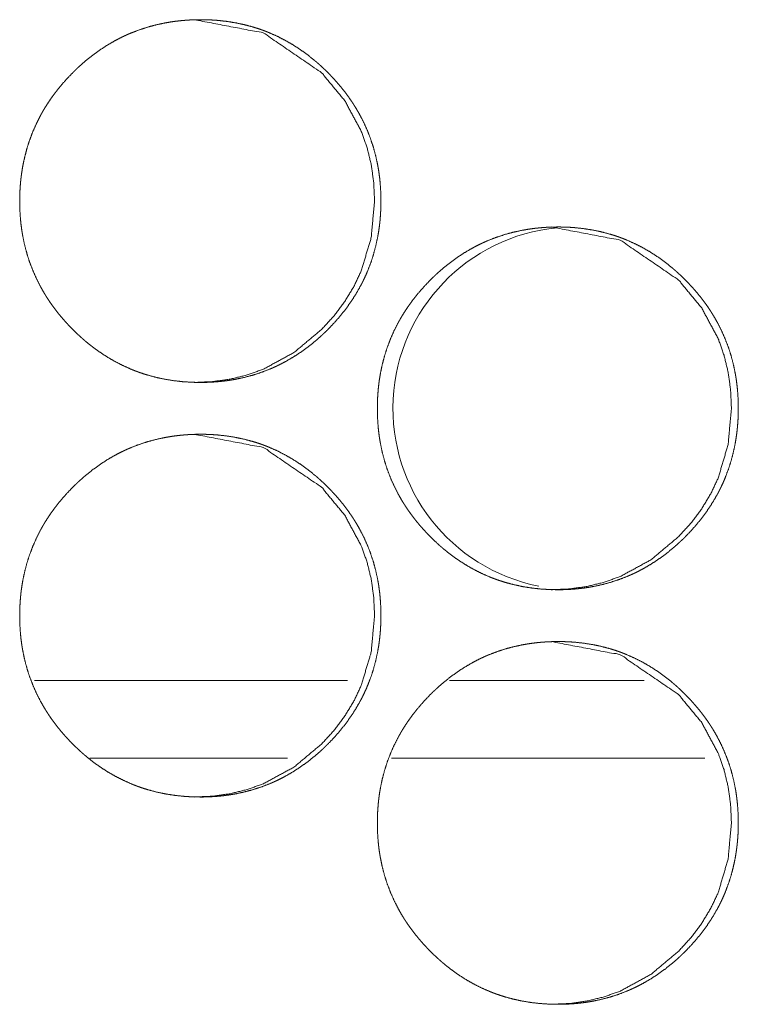
# Model space of a CAD drawing. Units: inches. Extents: x 106 to 339, y 21 to 239.
# Drawn here: x 195 to 196, y 94 to 95 of the extents above; entities that cross this region are included whole.
import ezdxf

# ---------------------------------------------------------------- set-up
doc = ezdxf.new("R2010")
doc.units = ezdxf.units.IN
doc.header["$MEASUREMENT"] = 0
doc.layers.add('1', color=7, linetype='Continuous')

msp = doc.modelspace()

# ---------------------------------------------------------------- linework, layer by layer
at = {"layer": '1', "color": 18, "linetype": 'Continuous', "lineweight": 18}
for p, q in [((195.60049, 94.57501), (195.36256, 94.57501)), ((195.8259, 94.57501), (195.67799, 94.57501)), ((195.55486, 94.51596), (195.40468, 94.51596)), ((195.87189, 94.51596), (195.63394, 94.51596))]:
    msp.add_line(p, q, dxfattribs=at)
msp.add_arc((195.7728, 94.78171), 0.1378, 95.39437, 258.705, dxfattribs=at)
for points, knots in [([(195.48872, 94.80138), (195.48194, 94.80153), (195.47523, 94.80197), (195.46855, 94.80272), (195.46193, 94.80378), (195.45537, 94.80518), (195.44886, 94.80692), (195.44563, 94.80791), (195.44241, 94.809), (195.44201, 94.80914), (195.44162, 94.80929), (195.44122, 94.80943), (195.44081, 94.80958), (195.44002, 94.80987), (195.43922, 94.81017), (195.43763, 94.81079), (195.43607, 94.81143), (195.42991, 94.81418), (195.42392, 94.81724), (195.41812, 94.8206), (195.41249, 94.82426), (195.40973, 94.8262), (195.40702, 94.82821), (195.40435, 94.83029), (195.40172, 94.83244), (195.4014, 94.83272), (195.40075, 94.83326), (195.40042, 94.83354), (195.39978, 94.8341), (195.39915, 94.83466), (195.39787, 94.83579), (195.39662, 94.83693), (195.39415, 94.83925), (195.39174, 94.84162), (195.38937, 94.84405), (195.38706, 94.84651), (195.38481, 94.84902), (195.38262, 94.85158), (195.38049, 94.8542), (195.3784, 94.85687), (195.3764, 94.85959), (195.37444, 94.86237), (195.37349, 94.86378), (195.37256, 94.8652), (195.37209, 94.86592), (195.37163, 94.86664), (195.37118, 94.86737), (195.37073, 94.86809), (195.36899, 94.87101), (195.36734, 94.87397), (195.36426, 94.87998), (195.36153, 94.88612), (195.35912, 94.89238), (195.35704, 94.89877), (195.35529, 94.9053), (195.35386, 94.91194), (195.35378, 94.91236), (195.3537, 94.91278), (195.35362, 94.9132), (195.35356, 94.91362), (195.35342, 94.91446), (195.35327, 94.91531), (195.35301, 94.91699), (195.35277, 94.91868), (195.35235, 94.92205), (195.35201, 94.92543), (195.35155, 94.93218), (195.35141, 94.93895), (195.35144, 94.94233), (195.35155, 94.94572), (195.35172, 94.94911), (195.35198, 94.9525), (195.35214, 94.9542), (195.35232, 94.9559), (195.35237, 94.95632), (195.35241, 94.95675), (195.35247, 94.95717), (195.35252, 94.9576), (195.35262, 94.95845), (195.35274, 94.95929), (195.35323, 94.96265), (195.35381, 94.96599), (195.3552, 94.97259), (195.35692, 94.97909), (195.35896, 94.98548), (195.36135, 94.99177), (195.36407, 94.99796), (195.36714, 95.00403), (195.36735, 95.0044), (195.36754, 95.00478), (195.36775, 95.00515), (195.36796, 95.00553), (195.36879, 95.00701), (195.36965, 95.00849), (195.37053, 95.00994), (195.37234, 95.01281), (195.3742, 95.01563), (195.37614, 95.01841), (195.37813, 95.02112), (195.3802, 95.02379), (195.38232, 95.02642), (195.38676, 95.03151), (195.39144, 95.03642), (195.39263, 95.03762), (195.39386, 95.03881), (195.39416, 95.0391), (195.39478, 95.03969), (195.39508, 95.03998), (195.39571, 95.04057), (195.39633, 95.04114), (195.39885, 95.04341), (195.40141, 95.04562), (195.40667, 95.04984), (195.4121, 95.05379), (195.41773, 95.05747), (195.42353, 95.06086), (195.42652, 95.06244), (195.42955, 95.06395), (195.43109, 95.06468), (195.43262, 95.06539), (195.43301, 95.06556), (195.43379, 95.0659), (195.43418, 95.06608), (195.43575, 95.06674), (195.44208, 95.06918), (195.44847, 95.07128), (195.45495, 95.07303), (195.46152, 95.07446), (195.46482, 95.07504), (195.46814, 95.07555), (195.4715, 95.07598), (195.47486, 95.07633), (195.47655, 95.07647), (195.47825, 95.0766), (195.47866, 95.07663), (195.47909, 95.07666), (195.47952, 95.07669), (195.47994, 95.07671), (195.48079, 95.07676), (195.48165, 95.0768), (195.48504, 95.07692), (195.48844, 95.07697), (195.48929, 95.07697), (195.48972, 95.07697), (195.49013, 95.07697), (195.49098, 95.07696), (195.49184, 95.07695), (195.49353, 95.07691), (195.49521, 95.07685), (195.49859, 95.07668), (195.50194, 95.07643), (195.50862, 95.07569), (195.51525, 95.07464), (195.52183, 95.07326), (195.52834, 95.07153), (195.53158, 95.07054), (195.5348, 95.06945), (195.5356, 95.06916), (195.53601, 95.06902), (195.5364, 95.06887), (195.53721, 95.06858), (195.538, 95.06827), (195.53958, 95.06765), (195.54115, 95.06701), (195.54731, 95.06427), (195.5533, 95.06121), (195.55911, 95.05784), (195.56474, 95.05418), (195.57021, 95.05022), (195.57553, 95.04598), (195.57618, 95.04543), (195.5765, 95.04515), (195.57683, 95.04488), (195.5781, 95.04376), (195.57938, 95.04263), (195.58063, 95.04149), (195.5831, 95.03917), (195.58553, 95.0368), (195.58788, 95.03438), (195.59019, 95.03191), (195.59245, 95.0294), (195.59464, 95.02683), (195.59679, 95.02421), (195.59886, 95.02155), (195.60088, 95.01882), (195.60284, 95.01604), (195.60379, 95.01463), (195.60473, 95.01321), (195.60497, 95.01285), (195.60519, 95.01248), (195.60566, 95.01177), (195.6061, 95.01104), (195.60655, 95.01031), (195.6083, 95.00739), (195.60995, 95.00444), (195.61303, 94.99843), (195.61576, 94.99229), (195.61817, 94.98602), (195.62025, 94.97962), (195.62201, 94.97309), (195.62343, 94.96643), (195.62351, 94.96601), (195.62366, 94.96517), (195.62374, 94.96475), (195.62388, 94.9639), (195.62403, 94.96306), (195.62429, 94.96138), (195.62452, 94.95969), (195.62495, 94.95632), (195.62529, 94.95294), (195.62573, 94.94617), (195.62589, 94.9394), (195.62585, 94.93601), (195.62575, 94.93262), (195.62556, 94.92923), (195.62524, 94.92498), (195.62515, 94.92413), (195.62511, 94.92371), (195.62507, 94.92328), (195.62502, 94.92285), (195.62498, 94.92243), (195.62456, 94.91904), (195.62407, 94.91568), (195.62349, 94.91234), (195.6221, 94.90573), (195.62038, 94.89923), (195.61833, 94.89283), (195.61594, 94.88653), (195.61463, 94.88342), (195.61322, 94.88034), (195.61248, 94.87881), (195.61172, 94.87729), (195.61094, 94.87576), (195.61075, 94.87539), (195.61054, 94.87501), (195.61034, 94.87463), (195.61013, 94.87425), (195.60675, 94.86835), (195.60308, 94.86265), (195.59915, 94.85716), (195.59494, 94.85187), (195.5905, 94.84677), (195.58581, 94.84186), (195.58521, 94.84126), (195.58461, 94.84066), (195.5843, 94.84036), (195.584, 94.84007), (195.58369, 94.83977), (195.58339, 94.83947), (195.58215, 94.8383), (195.58092, 94.83714), (195.57839, 94.83487), (195.57583, 94.83266), (195.57056, 94.82844), (195.56512, 94.82449), (195.5595, 94.82081), (195.55368, 94.81742), (195.55069, 94.81583), (195.54766, 94.81431), (195.54612, 94.81358), (195.54458, 94.81288), (195.54379, 94.81253), (195.54301, 94.81219), (195.54223, 94.81185), (195.54145, 94.81153), (195.53513, 94.80908), (195.52873, 94.80699), (195.52224, 94.80525), (195.51568, 94.80384), (195.51236, 94.80325), (195.50904, 94.80275), (195.50568, 94.80233), (195.50231, 94.80198), (195.50062, 94.80184), (195.5002, 94.80181), (195.49977, 94.80178), (195.49934, 94.80175), (195.49892, 94.80172), (195.49722, 94.80162), (195.49553, 94.80153), (195.49382, 94.80147), (195.49211, 94.80142), (195.49042, 94.8014), (195.48999, 94.80139), (195.48935, 94.80139), (195.48915, 94.80138), (195.48892, 94.80138), (195.48887, 94.80138), (195.48877, 94.80138), (195.48872, 94.80138)], [0, 0, 0.007825, 0.015606, 0.023372, 0.031113, 0.038865, 0.046651, 0.050556, 0.054478, 0.054973, 0.055454, 0.055949, 0.056446, 0.057425, 0.058405, 0.060375, 0.062328, 0.070121, 0.077892, 0.085644, 0.093398, 0.097296, 0.10119, 0.105103, 0.109027, 0.109523, 0.110505, 0.111001, 0.111977, 0.112958, 0.11493, 0.116884, 0.120806, 0.124711, 0.128626, 0.132522, 0.136421, 0.140317, 0.14422, 0.148132, 0.152038, 0.155958, 0.157925, 0.159897, 0.160886, 0.161867, 0.16286, 0.163839, 0.167773, 0.171686, 0.179485, 0.187251, 0.195004, 0.202774, 0.210576, 0.218433, 0.218923, 0.21942, 0.21991, 0.220405, 0.221389, 0.222381, 0.224353, 0.226322, 0.230248, 0.234165, 0.241991, 0.249809, 0.253721, 0.257642, 0.261559, 0.26549, 0.267461, 0.269436, 0.269929, 0.27042, 0.270912, 0.271412, 0.272398, 0.273378, 0.277309, 0.281224, 0.28902, 0.296786, 0.304542, 0.312313, 0.32012, 0.327979, 0.328477, 0.328969, 0.32946, 0.329959, 0.331926, 0.333895, 0.335858, 0.33978, 0.343683, 0.347594, 0.351485, 0.355389, 0.359288, 0.367099, 0.374932, 0.376889, 0.378863, 0.379347, 0.380337, 0.380821, 0.381811, 0.38279, 0.386705, 0.390615, 0.398407, 0.406166, 0.413932, 0.421699, 0.425599, 0.429515, 0.431481, 0.433436, 0.433931, 0.434915, 0.43541, 0.437372, 0.445209, 0.452983, 0.460744, 0.468504, 0.472385, 0.476266, 0.480179, 0.484082, 0.486045, 0.488007, 0.488489, 0.488987, 0.489484, 0.489967, 0.490946, 0.49194, 0.49587, 0.499797, 0.500775, 0.501271, 0.501753, 0.502731, 0.503724, 0.50568, 0.507622, 0.511524, 0.515416, 0.523181, 0.530935, 0.5387, 0.546482, 0.550401, 0.554324, 0.555314, 0.555808, 0.556292, 0.557284, 0.558268, 0.560223, 0.562187, 0.56998, 0.577751, 0.585507, 0.593278, 0.601078, 0.608931, 0.609913, 0.610409, 0.610901, 0.612862, 0.614829, 0.616788, 0.620705, 0.624621, 0.628525, 0.632427, 0.636336, 0.640232, 0.644144, 0.648047, 0.651968, 0.655903, 0.657864, 0.659835, 0.66033, 0.660823, 0.661812, 0.662791, 0.663785, 0.667718, 0.671632, 0.679424, 0.687189, 0.69495, 0.702726, 0.710548, 0.718416, 0.718906, 0.7199, 0.72039, 0.721382, 0.722366, 0.724338, 0.726305, 0.730233, 0.734157, 0.74199, 0.749815, 0.753735, 0.757656, 0.761581, 0.7665, 0.767491, 0.767982, 0.768481, 0.768973, 0.769465, 0.773413, 0.777337, 0.781252, 0.789056, 0.796829, 0.804596, 0.812374, 0.816278, 0.82019, 0.822154, 0.824119, 0.826097, 0.826589, 0.827087, 0.827578, 0.828076, 0.835941, 0.843772, 0.851574, 0.859385, 0.867197, 0.875039, 0.876023, 0.877002, 0.877502, 0.877986, 0.878487, 0.878971, 0.880945, 0.882903, 0.886829, 0.890739, 0.898531, 0.906302, 0.914068, 0.921852, 0.925756, 0.929675, 0.93164, 0.933607, 0.934596, 0.93558, 0.936564, 0.937542, 0.945365, 0.953152, 0.960911, 0.968667, 0.972563, 0.976443, 0.980355, 0.984272, 0.986235, 0.986718, 0.987216, 0.987713, 0.988196, 0.99017, 0.992129, 0.994101, 0.996073, 0.998029, 0.998525, 0.999263, 0.999504, 0.999759, 0.999819, 0.99994, 1, 1]), ([(195.48399, 95.07697), (195.5365, 95.06697), (195.58081, 95.03669), (195.59842, 95.01543), (195.61098, 94.99211), (195.61538, 94.97966), (195.61852, 94.96671), (195.6204, 94.95324), (195.62102, 94.93924), (195.61851, 94.9117), (195.61098, 94.88627), (195.60533, 94.87434), (195.59844, 94.86295), (195.5903, 94.8521), (195.5809, 94.84176), (195.55977, 94.82409), (195.53658, 94.81147), (195.52421, 94.80706), (195.51133, 94.80391), (195.49795, 94.80201), (195.48403, 94.80138)], [0, 0, 0.123925, 0.248336, 0.312317, 0.373738, 0.404331, 0.435233, 0.466745, 0.499241, 0.563361, 0.624839, 0.655421, 0.686284, 0.71773, 0.750124, 0.813981, 0.875181, 0.905627, 0.936361, 0.9677, 1, 1]), ([(195.76034, 94.6439), (195.75359, 94.64405), (195.74687, 94.64449), (195.7402, 94.64524), (195.73359, 94.6463), (195.72702, 94.6477), (195.72053, 94.64944), (195.7173, 94.65043), (195.71408, 94.65152), (195.71368, 94.65166), (195.71329, 94.65181), (195.71288, 94.65195), (195.71248, 94.6521), (195.71168, 94.65239), (195.71089, 94.6527), (195.70931, 94.65331), (195.70774, 94.65395), (195.70158, 94.6567), (195.6956, 94.65976), (195.68981, 94.66312), (195.68417, 94.66678), (195.68142, 94.66872), (195.67872, 94.67072), (195.67605, 94.67281), (195.67343, 94.67496), (195.67278, 94.67551), (195.67245, 94.67578), (195.67213, 94.67606), (195.67149, 94.67662), (195.67084, 94.67718), (195.66958, 94.67831), (195.66833, 94.67945), (195.66585, 94.68177), (195.66344, 94.68414), (195.66109, 94.68656), (195.65878, 94.68903), (195.65653, 94.69155), (195.65434, 94.6941), (195.65221, 94.69672), (195.65012, 94.69939), (195.64812, 94.70211), (195.64616, 94.70489), (195.64521, 94.7063), (195.64428, 94.70772), (195.64382, 94.70844), (195.64335, 94.70916), (195.64291, 94.70989), (195.64245, 94.71061), (195.64072, 94.71353), (195.63905, 94.71649), (195.63599, 94.7225), (195.63326, 94.72864), (195.63085, 94.7349), (195.62878, 94.74129), (195.62702, 94.74781), (195.6256, 94.75446), (195.62553, 94.75488), (195.62537, 94.75572), (195.62529, 94.75614), (195.62515, 94.75699), (195.625, 94.75783), (195.62474, 94.75951), (195.62451, 94.7612), (195.62408, 94.76457), (195.62374, 94.76795), (195.6233, 94.7747), (195.62314, 94.78147), (195.62318, 94.78485), (195.62329, 94.78824), (195.62347, 94.79163), (195.62373, 94.79503), (195.62388, 94.79672), (195.62405, 94.79842), (195.62416, 94.79927), (195.62421, 94.79969), (195.62426, 94.80012), (195.62447, 94.80181), (195.62497, 94.80517), (195.62555, 94.80851), (195.62693, 94.81511), (195.62865, 94.82161), (195.63069, 94.828), (195.63308, 94.83429), (195.6358, 94.84048), (195.63887, 94.84655), (195.63907, 94.84692), (195.63928, 94.8473), (195.63948, 94.84767), (195.63969, 94.84805), (195.64053, 94.84953), (195.64138, 94.851), (195.64226, 94.85246), (195.64405, 94.85533), (195.64592, 94.85815), (195.64786, 94.86093), (195.64985, 94.86365), (195.65191, 94.86631), (195.65404, 94.86893), (195.65847, 94.87403), (195.66314, 94.87894), (195.66434, 94.88014), (195.66556, 94.88133), (195.66586, 94.88162), (195.66649, 94.88221), (195.66679, 94.8825), (195.66741, 94.88309), (195.66804, 94.88366), (195.67055, 94.88593), (195.67312, 94.88814), (195.67836, 94.89237), (195.68379, 94.89631), (195.68942, 94.89999), (195.69523, 94.90337), (195.69819, 94.90496), (195.70123, 94.90647), (195.70275, 94.9072), (195.7043, 94.90791), (195.70469, 94.90808), (195.70547, 94.90842), (195.70586, 94.9086), (195.70743, 94.90926), (195.71374, 94.9117), (195.72013, 94.9138), (195.72661, 94.91555), (195.73317, 94.91697), (195.73648, 94.91756), (195.7398, 94.91807), (195.74314, 94.9185), (195.7465, 94.91885), (195.74819, 94.91899), (195.74989, 94.91912), (195.7503, 94.91915), (195.75073, 94.91918), (195.75115, 94.91921), (195.75158, 94.91923), (195.75243, 94.91928), (195.75327, 94.91932), (195.75667, 94.91944), (195.76007, 94.91949), (195.76092, 94.91949), (195.76135, 94.91949), (195.76176, 94.91949), (195.76262, 94.91948), (195.76347, 94.91947), (195.76516, 94.91943), (195.76684, 94.91937), (195.77021, 94.9192), (195.77357, 94.91895), (195.78024, 94.91821), (195.78687, 94.91716), (195.79343, 94.91578), (195.79994, 94.91405), (195.80317, 94.91306), (195.8064, 94.91197), (195.80679, 94.91183), (195.8076, 94.91154), (195.808, 94.91139), (195.80879, 94.9111), (195.80959, 94.91079), (195.81116, 94.91017), (195.81274, 94.90953), (195.8189, 94.90679), (195.82487, 94.90373), (195.83068, 94.90036), (195.83632, 94.8967), (195.84178, 94.89274), (195.84709, 94.8885), (195.84774, 94.88795), (195.84805, 94.88767), (195.84838, 94.8874), (195.84903, 94.88684), (195.84967, 94.88628), (195.85093, 94.88515), (195.85219, 94.88401), (195.85465, 94.88169), (195.85708, 94.87932), (195.85943, 94.8769), (195.86174, 94.87443), (195.86399, 94.87192), (195.86619, 94.86935), (195.86833, 94.86673), (195.8704, 94.86406), (195.87241, 94.86134), (195.87438, 94.85856), (195.87533, 94.85715), (195.87627, 94.85572), (195.8765, 94.85537), (195.87672, 94.855), (195.87696, 94.85464), (195.87718, 94.85429), (195.87763, 94.85356), (195.87809, 94.85283), (195.87982, 94.84991), (195.88148, 94.84696), (195.88455, 94.84095), (195.88728, 94.83481), (195.88969, 94.82854), (195.89178, 94.82214), (195.89352, 94.81561), (195.89495, 94.80895), (195.89503, 94.80853), (195.89511, 94.80811), (195.89519, 94.80769), (195.89525, 94.80727), (195.89541, 94.80642), (195.8958, 94.8039), (195.89605, 94.80221), (195.89646, 94.79884), (195.89681, 94.79546), (195.89726, 94.78869), (195.8974, 94.78192), (195.89737, 94.77853), (195.89727, 94.77514), (195.89709, 94.77175), (195.89683, 94.76835), (195.89675, 94.7675), (195.89663, 94.76623), (195.89658, 94.7658), (195.89654, 94.76537), (195.89649, 94.76495), (195.89629, 94.76325), (195.89607, 94.76156), (195.89558, 94.7582), (195.895, 94.75486), (195.89361, 94.74825), (195.89191, 94.74175), (195.88985, 94.73535), (195.88747, 94.72905), (195.88615, 94.72594), (195.88474, 94.72286), (195.884, 94.72133), (195.88325, 94.71981), (195.88247, 94.71828), (195.88208, 94.71753), (195.88187, 94.71715), (195.88167, 94.71677), (195.87829, 94.71087), (195.87461, 94.70517), (195.87068, 94.69968), (195.86649, 94.69439), (195.86205, 94.68929), (195.85737, 94.68438), (195.85676, 94.68378), (195.85586, 94.68288), (195.85555, 94.68259), (195.85525, 94.68229), (195.85494, 94.68199), (195.8537, 94.68082), (195.85247, 94.67966), (195.84995, 94.67739), (195.84739, 94.67518), (195.84213, 94.67096), (195.8367, 94.66701), (195.83107, 94.66333), (195.82525, 94.65994), (195.82227, 94.65835), (195.81924, 94.65683), (195.8177, 94.6561), (195.81616, 94.6554), (195.81538, 94.65505), (195.81499, 94.65488), (195.81382, 94.65437), (195.81304, 94.65405), (195.80672, 94.6516), (195.80033, 94.64951), (195.79385, 94.64777), (195.78728, 94.64636), (195.78398, 94.64577), (195.78064, 94.64527), (195.7773, 94.64485), (195.77392, 94.6445), (195.77309, 94.64443), (195.77224, 94.64436), (195.77181, 94.64433), (195.77138, 94.6443), (195.77097, 94.64427), (195.76885, 94.64414), (195.76714, 94.64405), (195.76545, 94.64399), (195.76374, 94.64394), (195.76205, 94.64392), (195.76162, 94.64391), (195.7612, 94.64391), (195.76077, 94.64391), (195.76067, 94.6439), (195.76056, 94.6439), (195.76045, 94.6439), (195.76034, 94.6439)], [0, 0, 0.007814, 0.015597, 0.023352, 0.031096, 0.03885, 0.046625, 0.050532, 0.054456, 0.054951, 0.055432, 0.055927, 0.056425, 0.057403, 0.058387, 0.060341, 0.062309, 0.070104, 0.077866, 0.085608, 0.093377, 0.097265, 0.10116, 0.105074, 0.108993, 0.109976, 0.110468, 0.110964, 0.11194, 0.112933, 0.114894, 0.116849, 0.120773, 0.124679, 0.128585, 0.132483, 0.136389, 0.14028, 0.144185, 0.148099, 0.152007, 0.155928, 0.157896, 0.159868, 0.16085, 0.161839, 0.162825, 0.163813, 0.16774, 0.171663, 0.179458, 0.187226, 0.194983, 0.202751, 0.210561, 0.218418, 0.218908, 0.219903, 0.220393, 0.221385, 0.22237, 0.224342, 0.22631, 0.23024, 0.234158, 0.241986, 0.249807, 0.253721, 0.257644, 0.261563, 0.265502, 0.267467, 0.269441, 0.270427, 0.27092, 0.27142, 0.273384, 0.277317, 0.281237, 0.289033, 0.296802, 0.30456, 0.312334, 0.320145, 0.328007, 0.328499, 0.328997, 0.329489, 0.329988, 0.331956, 0.333925, 0.33589, 0.339805, 0.34371, 0.347623, 0.351521, 0.355411, 0.359321, 0.367126, 0.374961, 0.37692, 0.378894, 0.379378, 0.380369, 0.380853, 0.381843, 0.382823, 0.386739, 0.390651, 0.398439, 0.406197, 0.413966, 0.421736, 0.425625, 0.429543, 0.431495, 0.433465, 0.43396, 0.434944, 0.435439, 0.437402, 0.445228, 0.453006, 0.460755, 0.468518, 0.472401, 0.476283, 0.480183, 0.484088, 0.486052, 0.488014, 0.488497, 0.488995, 0.489477, 0.489975, 0.490955, 0.491934, 0.495865, 0.499794, 0.500772, 0.501269, 0.501751, 0.502744, 0.503722, 0.50568, 0.507622, 0.511526, 0.51542, 0.523173, 0.530929, 0.538683, 0.546468, 0.550374, 0.554313, 0.554794, 0.555784, 0.556282, 0.55726, 0.558244, 0.560201, 0.562166, 0.569961, 0.577723, 0.585482, 0.593255, 0.601047, 0.608902, 0.609885, 0.61037, 0.610862, 0.611854, 0.612835, 0.614792, 0.616763, 0.620671, 0.624587, 0.628494, 0.632397, 0.636298, 0.640204, 0.644109, 0.648014, 0.651936, 0.655872, 0.657834, 0.659807, 0.660301, 0.660795, 0.661289, 0.661776, 0.662763, 0.663757, 0.667685, 0.6716, 0.679395, 0.687164, 0.694927, 0.702707, 0.71052, 0.718402, 0.718893, 0.71939, 0.71988, 0.720375, 0.72137, 0.724324, 0.726294, 0.730222, 0.734149, 0.741985, 0.749814, 0.753735, 0.757657, 0.761584, 0.765524, 0.766506, 0.767988, 0.768488, 0.768979, 0.769472, 0.771449, 0.773423, 0.777348, 0.781265, 0.789071, 0.796844, 0.804614, 0.812395, 0.816301, 0.820214, 0.82218, 0.824145, 0.826124, 0.827107, 0.827605, 0.828097, 0.835965, 0.843799, 0.851604, 0.859409, 0.867224, 0.875059, 0.876054, 0.877523, 0.878018, 0.878508, 0.879003, 0.880978, 0.882937, 0.886853, 0.890765, 0.898559, 0.906322, 0.914091, 0.921878, 0.925784, 0.929705, 0.931671, 0.933624, 0.934614, 0.935106, 0.936583, 0.937561, 0.945387, 0.953162, 0.960924, 0.968684, 0.972567, 0.976463, 0.980362, 0.984281, 0.985248, 0.98623, 0.986727, 0.987225, 0.987708, 0.990166, 0.992141, 0.994099, 0.996071, 0.998028, 0.998525, 0.999006, 0.999503, 0.999624, 0.999744, 0.99988, 1, 1]), ([(195.75525, 94.91949), (195.80773, 94.90949), (195.852, 94.87921), (195.86959, 94.85795), (195.88214, 94.83462), (195.88653, 94.82218), (195.88967, 94.80923), (195.89154, 94.79576), (195.89217, 94.78176), (195.88965, 94.75421), (195.88214, 94.72878), (195.8765, 94.71686), (195.86961, 94.70547), (195.86148, 94.69462), (195.85209, 94.68428), (195.83097, 94.66661), (195.8078, 94.65399), (195.79545, 94.64958), (195.78257, 94.64643), (195.7692, 94.64453), (195.75529, 94.6439)], [0, 0, 0.123887, 0.248275, 0.312263, 0.373696, 0.404291, 0.435206, 0.466731, 0.49924, 0.563387, 0.624882, 0.655463, 0.686339, 0.717798, 0.750185, 0.814045, 0.875218, 0.905648, 0.936394, 0.967716, 1, 1]), ([(195.48872, 94.48642), (195.48194, 94.48657), (195.47523, 94.48701), (195.46855, 94.48776), (195.46193, 94.48882), (195.45537, 94.49022), (195.44886, 94.49196), (195.44563, 94.49295), (195.44241, 94.49404), (195.44201, 94.49418), (195.44162, 94.49433), (195.44122, 94.49447), (195.44081, 94.49462), (195.44002, 94.49491), (195.43922, 94.49522), (195.43763, 94.49584), (195.43607, 94.49647), (195.42991, 94.49922), (195.42392, 94.50228), (195.41812, 94.50564), (195.41249, 94.5093), (195.40973, 94.51124), (195.40702, 94.51324), (195.40435, 94.51533), (195.40172, 94.51748), (195.40107, 94.51803), (195.40075, 94.5183), (195.40042, 94.51858), (195.39978, 94.51914), (195.39915, 94.5197), (195.39787, 94.52083), (195.39662, 94.52197), (195.39415, 94.52429), (195.39174, 94.52666), (195.38937, 94.52908), (195.38706, 94.53155), (195.38481, 94.53406), (195.38262, 94.53662), (195.38049, 94.53924), (195.3784, 94.54191), (195.3764, 94.54463), (195.37444, 94.5474), (195.37349, 94.54882), (195.37256, 94.55024), (195.37209, 94.55096), (195.37163, 94.55168), (195.37118, 94.5524), (195.37073, 94.55313), (195.36899, 94.55605), (195.36734, 94.55901), (195.36426, 94.56502), (195.36153, 94.57115), (195.35912, 94.57742), (195.35704, 94.58381), (195.35529, 94.59033), (195.35386, 94.59698), (195.35378, 94.5974), (195.35362, 94.59824), (195.35356, 94.59866), (195.35342, 94.59951), (195.35327, 94.60035), (195.35301, 94.60203), (195.35277, 94.60372), (195.35235, 94.60709), (195.35201, 94.61046), (195.35155, 94.61722), (195.35141, 94.62399), (195.35144, 94.62737), (195.35155, 94.63076), (195.35172, 94.63415), (195.35198, 94.63755), (195.35214, 94.63924), (195.35232, 94.64094), (195.35237, 94.64136), (195.35241, 94.64179), (195.35247, 94.64222), (195.35262, 94.64349), (195.35274, 94.64433), (195.35323, 94.64769), (195.35381, 94.65103), (195.3552, 94.65763), (195.35692, 94.66413), (195.35896, 94.67052), (195.36135, 94.67681), (195.36407, 94.683), (195.36714, 94.68906), (195.36735, 94.68944), (195.36754, 94.68982), (195.36775, 94.69019), (195.36796, 94.69057), (195.36879, 94.69205), (195.36965, 94.69352), (195.37053, 94.69498), (195.37234, 94.69785), (195.3742, 94.70068), (195.37614, 94.70345), (195.37813, 94.70617), (195.3802, 94.70883), (195.38232, 94.71145), (195.38676, 94.71655), (195.39144, 94.72146), (195.39263, 94.72266), (195.39386, 94.72385), (195.39416, 94.72414), (195.39478, 94.72473), (195.39508, 94.72502), (195.39571, 94.72561), (195.39633, 94.72618), (195.39885, 94.72845), (195.40141, 94.73067), (195.40667, 94.73489), (195.4121, 94.73883), (195.41773, 94.74251), (195.42353, 94.74589), (195.42652, 94.74748), (195.42955, 94.74899), (195.43109, 94.74972), (195.43262, 94.75043), (195.43301, 94.7506), (195.43379, 94.75094), (195.43418, 94.75112), (195.43575, 94.75178), (195.44208, 94.75422), (195.44847, 94.75632), (195.45495, 94.75807), (195.46152, 94.75949), (195.46482, 94.76008), (195.46814, 94.76059), (195.4715, 94.76102), (195.47486, 94.76137), (195.47655, 94.76151), (195.47825, 94.76164), (195.47866, 94.76167), (195.47909, 94.7617), (195.47952, 94.76173), (195.47994, 94.76175), (195.48079, 94.7618), (195.48165, 94.76184), (195.48504, 94.76196), (195.48844, 94.76201), (195.48929, 94.76201), (195.48972, 94.76201), (195.49013, 94.76201), (195.49098, 94.762), (195.49184, 94.76199), (195.49353, 94.76195), (195.49521, 94.76189), (195.49859, 94.76171), (195.50194, 94.76147), (195.50862, 94.76073), (195.51525, 94.75968), (195.52183, 94.7583), (195.52834, 94.75657), (195.53158, 94.75558), (195.5348, 94.75449), (195.5356, 94.7542), (195.53601, 94.75406), (195.5364, 94.75391), (195.53721, 94.75362), (195.538, 94.75331), (195.53958, 94.75269), (195.54115, 94.75205), (195.54731, 94.74931), (195.5533, 94.74625), (195.55911, 94.74288), (195.56474, 94.73921), (195.57021, 94.73526), (195.57553, 94.73102), (195.57618, 94.73047), (195.5765, 94.73019), (195.57683, 94.72992), (195.5781, 94.7288), (195.57938, 94.72767), (195.58063, 94.72653), (195.5831, 94.72421), (195.58553, 94.72184), (195.58788, 94.71942), (195.59019, 94.71695), (195.59245, 94.71444), (195.59464, 94.71187), (195.59679, 94.70925), (195.59886, 94.70658), (195.60088, 94.70386), (195.60284, 94.70108), (195.60379, 94.69967), (195.60473, 94.69824), (195.60497, 94.69789), (195.60519, 94.69752), (195.60566, 94.69681), (195.6061, 94.69608), (195.60655, 94.69535), (195.6083, 94.69243), (195.60995, 94.68947), (195.61303, 94.68347), (195.61576, 94.67733), (195.61817, 94.67106), (195.62025, 94.66466), (195.62201, 94.65813), (195.62343, 94.65147), (195.62351, 94.65105), (195.62359, 94.65063), (195.62366, 94.65021), (195.62374, 94.64979), (195.62388, 94.64894), (195.62403, 94.6481), (195.62429, 94.64642), (195.62452, 94.64473), (195.62495, 94.64136), (195.62529, 94.63798), (195.62573, 94.63121), (195.62589, 94.62444), (195.62585, 94.62106), (195.62575, 94.61766), (195.62556, 94.61427), (195.62524, 94.61002), (195.62515, 94.60917), (195.62511, 94.60875), (195.62507, 94.60832), (195.62502, 94.60789), (195.62498, 94.60747), (195.62456, 94.60408), (195.62407, 94.60072), (195.62349, 94.59738), (195.6221, 94.59077), (195.62038, 94.58427), (195.61833, 94.57787), (195.61594, 94.57157), (195.61463, 94.56846), (195.61322, 94.56538), (195.61248, 94.56385), (195.61172, 94.56233), (195.61133, 94.56156), (195.61094, 94.56081), (195.61075, 94.56043), (195.61054, 94.56005), (195.61034, 94.55967), (195.61013, 94.55929), (195.60675, 94.55339), (195.60308, 94.54769), (195.59915, 94.5422), (195.59494, 94.53691), (195.5905, 94.53181), (195.58581, 94.5269), (195.58521, 94.5263), (195.58461, 94.5257), (195.5843, 94.5254), (195.584, 94.52511), (195.58369, 94.52481), (195.58339, 94.52451), (195.58215, 94.52334), (195.58092, 94.52218), (195.57839, 94.5199), (195.57583, 94.5177), (195.57056, 94.51348), (195.56512, 94.50953), (195.5595, 94.50585), (195.55368, 94.50246), (195.55069, 94.50087), (195.54766, 94.49935), (195.54612, 94.49862), (195.54458, 94.49792), (195.54379, 94.49757), (195.54301, 94.49723), (195.54223, 94.49689), (195.54145, 94.49656), (195.53513, 94.49412), (195.52873, 94.49203), (195.52224, 94.49029), (195.51568, 94.48888), (195.51236, 94.48829), (195.50904, 94.48779), (195.50568, 94.48737), (195.50231, 94.48702), (195.50146, 94.48695), (195.50062, 94.48688), (195.5002, 94.48685), (195.49934, 94.48679), (195.49892, 94.48676), (195.49722, 94.48666), (195.49553, 94.48657), (195.49382, 94.48651), (195.49211, 94.48646), (195.49042, 94.48643), (195.48999, 94.48643), (195.48935, 94.48643), (195.48904, 94.48643), (195.48892, 94.48642), (195.48882, 94.48642), (195.48872, 94.48642)], [0, 0, 0.007825, 0.015606, 0.023372, 0.031113, 0.038866, 0.046651, 0.050555, 0.054478, 0.054973, 0.055454, 0.055949, 0.056446, 0.057424, 0.058408, 0.060377, 0.062328, 0.07012, 0.077892, 0.085644, 0.093397, 0.097296, 0.10119, 0.105102, 0.109031, 0.110013, 0.110505, 0.111001, 0.111977, 0.112957, 0.114929, 0.116883, 0.120806, 0.12471, 0.128625, 0.132521, 0.136426, 0.140316, 0.144219, 0.148131, 0.152037, 0.155957, 0.157924, 0.159896, 0.160885, 0.161866, 0.162859, 0.163839, 0.167772, 0.171686, 0.179484, 0.18725, 0.195003, 0.202773, 0.210576, 0.218433, 0.218922, 0.219917, 0.220404, 0.221396, 0.22238, 0.224352, 0.226321, 0.230247, 0.234164, 0.24199, 0.249808, 0.25372, 0.257641, 0.261558, 0.265496, 0.26746, 0.269435, 0.269928, 0.270419, 0.270919, 0.272397, 0.273377, 0.277308, 0.281223, 0.289019, 0.296785, 0.304541, 0.312312, 0.320119, 0.327978, 0.328477, 0.328968, 0.32946, 0.329958, 0.331925, 0.333894, 0.335857, 0.339779, 0.343689, 0.347594, 0.351491, 0.355388, 0.359287, 0.367098, 0.374931, 0.376888, 0.378862, 0.379346, 0.380336, 0.38082, 0.38181, 0.38279, 0.386704, 0.390619, 0.398411, 0.406166, 0.413932, 0.421699, 0.425603, 0.429515, 0.431481, 0.433436, 0.433931, 0.434915, 0.43541, 0.437372, 0.445209, 0.452983, 0.460744, 0.468504, 0.472385, 0.476266, 0.480179, 0.484082, 0.486045, 0.488007, 0.488489, 0.488987, 0.489484, 0.489967, 0.490946, 0.49194, 0.495869, 0.499797, 0.500775, 0.501271, 0.501753, 0.502731, 0.503724, 0.50568, 0.507622, 0.511524, 0.515416, 0.523181, 0.530935, 0.538699, 0.546482, 0.550401, 0.554324, 0.555313, 0.555808, 0.556292, 0.557284, 0.558268, 0.560223, 0.562187, 0.56998, 0.577751, 0.585507, 0.593277, 0.601078, 0.608931, 0.609913, 0.610409, 0.6109, 0.612862, 0.614829, 0.616788, 0.620705, 0.62462, 0.628525, 0.632426, 0.636336, 0.640231, 0.644144, 0.648047, 0.651962, 0.655896, 0.657864, 0.659836, 0.66033, 0.660823, 0.661812, 0.662791, 0.663785, 0.667718, 0.671632, 0.679424, 0.687189, 0.69495, 0.702726, 0.71054, 0.718416, 0.718906, 0.719403, 0.719893, 0.72039, 0.721382, 0.722367, 0.724338, 0.726305, 0.730233, 0.734157, 0.74199, 0.749815, 0.753727, 0.757656, 0.761581, 0.7665, 0.767491, 0.767982, 0.768481, 0.768974, 0.769465, 0.773413, 0.777337, 0.781252, 0.789056, 0.796829, 0.804596, 0.812374, 0.816278, 0.82019, 0.822154, 0.824119, 0.825108, 0.826091, 0.826589, 0.827087, 0.827578, 0.828077, 0.835941, 0.843773, 0.851574, 0.859385, 0.867197, 0.875039, 0.876023, 0.877002, 0.877502, 0.877986, 0.878487, 0.878971, 0.880945, 0.882903, 0.886829, 0.890739, 0.898531, 0.906302, 0.914068, 0.921852, 0.925756, 0.929675, 0.93164, 0.933607, 0.934596, 0.93558, 0.936564, 0.937542, 0.945365, 0.953152, 0.960911, 0.968667, 0.972563, 0.976443, 0.980355, 0.984272, 0.985254, 0.986235, 0.986718, 0.987713, 0.988196, 0.99017, 0.992129, 0.994101, 0.996073, 0.998029, 0.998525, 0.999263, 0.999624, 0.999759, 0.99988, 1, 1]), ([(195.48399, 94.76201), (195.5365, 94.75201), (195.58081, 94.72173), (195.59842, 94.70047), (195.61098, 94.67714), (195.61538, 94.6647), (195.61852, 94.65175), (195.6204, 94.63828), (195.62102, 94.62428), (195.61851, 94.59673), (195.61098, 94.5713), (195.60533, 94.55938), (195.59844, 94.54799), (195.5903, 94.53714), (195.5809, 94.5268), (195.55977, 94.50913), (195.53658, 94.49651), (195.52421, 94.4921), (195.51133, 94.48895), (195.49795, 94.48705), (195.48403, 94.48642)], [0, 0, 0.123925, 0.248336, 0.312317, 0.373738, 0.404331, 0.435233, 0.466745, 0.499241, 0.563361, 0.624839, 0.655421, 0.686284, 0.71773, 0.750124, 0.813981, 0.875181, 0.905627, 0.936361, 0.9677, 1, 1]), ([(195.76034, 94.32894), (195.75359, 94.32909), (195.74687, 94.32953), (195.7402, 94.33028), (195.73359, 94.33135), (195.72702, 94.33274), (195.72053, 94.33447), (195.7173, 94.33547), (195.71408, 94.33656), (195.71368, 94.3367), (195.71329, 94.33684), (195.71288, 94.33699), (195.71248, 94.33714), (195.71168, 94.33743), (195.71089, 94.33774), (195.70931, 94.33836), (195.70774, 94.33899), (195.70158, 94.34174), (195.6956, 94.3448), (195.68981, 94.34816), (195.68417, 94.35182), (195.68142, 94.35376), (195.67872, 94.35576), (195.67605, 94.35785), (195.67343, 94.36), (195.67278, 94.36055), (195.67245, 94.36082), (195.67213, 94.3611), (195.67149, 94.36166), (195.67084, 94.36222), (195.66958, 94.36335), (195.66833, 94.36449), (195.66585, 94.36681), (195.66344, 94.36918), (195.66109, 94.3716), (195.65878, 94.37406), (195.65653, 94.37658), (195.65434, 94.37914), (195.65221, 94.38176), (195.65012, 94.38443), (195.64812, 94.38715), (195.64616, 94.38992), (195.64521, 94.39134), (195.64428, 94.39276), (195.64382, 94.39348), (195.64335, 94.39419), (195.64291, 94.39492), (195.64245, 94.39565), (195.64072, 94.39857), (195.63905, 94.40153), (195.63599, 94.40753), (195.63326, 94.41367), (195.63085, 94.41994), (195.62878, 94.42633), (195.62702, 94.43285), (195.6256, 94.4395), (195.62553, 94.43992), (195.62537, 94.44076), (195.62529, 94.44118), (195.62515, 94.44203), (195.625, 94.44287), (195.62474, 94.44455), (195.62451, 94.44624), (195.62408, 94.44961), (195.62374, 94.45298), (195.6233, 94.45974), (195.62314, 94.46651), (195.62318, 94.46989), (195.62329, 94.47328), (195.62347, 94.47667), (195.62373, 94.48007), (195.62388, 94.48176), (195.62405, 94.48346), (195.62416, 94.48431), (195.62421, 94.48474), (195.62437, 94.486), (195.62447, 94.48684), (195.62497, 94.49021), (195.62555, 94.49355), (195.62693, 94.50015), (195.62865, 94.50665), (195.63069, 94.51304), (195.63308, 94.51933), (195.6358, 94.52552), (195.63887, 94.53158), (195.63907, 94.53196), (195.63928, 94.53234), (195.63948, 94.53271), (195.63969, 94.53309), (195.64053, 94.53457), (195.64138, 94.53604), (195.64226, 94.5375), (195.64405, 94.54037), (195.64592, 94.5432), (195.64786, 94.54597), (195.64985, 94.54869), (195.65191, 94.55135), (195.65404, 94.55397), (195.65847, 94.55907), (195.66314, 94.56398), (195.66434, 94.56518), (195.66556, 94.56637), (195.66586, 94.56666), (195.66649, 94.56725), (195.66679, 94.56754), (195.66741, 94.56813), (195.66804, 94.5687), (195.67055, 94.57097), (195.67312, 94.57319), (195.67836, 94.5774), (195.68379, 94.58135), (195.68942, 94.58503), (195.69523, 94.58841), (195.69819, 94.59), (195.70123, 94.59151), (195.70275, 94.59224), (195.7043, 94.59294), (195.70469, 94.59312), (195.70547, 94.59346), (195.70586, 94.59364), (195.70743, 94.5943), (195.71374, 94.59674), (195.72013, 94.59884), (195.72661, 94.60059), (195.73317, 94.60201), (195.73648, 94.6026), (195.7398, 94.60311), (195.74314, 94.60354), (195.7465, 94.60389), (195.74819, 94.60403), (195.74989, 94.60416), (195.7503, 94.60419), (195.75073, 94.60422), (195.75115, 94.60425), (195.75158, 94.60427), (195.75243, 94.60432), (195.75327, 94.60436), (195.75667, 94.60448), (195.76007, 94.60453), (195.76092, 94.60453), (195.76135, 94.60453), (195.76176, 94.60453), (195.76262, 94.60452), (195.76347, 94.60451), (195.76516, 94.60447), (195.76684, 94.60441), (195.77021, 94.60423), (195.77357, 94.60399), (195.78024, 94.60325), (195.78687, 94.6022), (195.79343, 94.60082), (195.79994, 94.59909), (195.80317, 94.59809), (195.8064, 94.59701), (195.80679, 94.59686), (195.8076, 94.59658), (195.808, 94.59643), (195.80879, 94.59614), (195.80959, 94.59583), (195.81116, 94.59521), (195.81274, 94.59457), (195.8189, 94.59183), (195.82487, 94.58877), (195.83068, 94.5854), (195.83632, 94.58173), (195.84178, 94.57778), (195.84709, 94.57354), (195.84774, 94.57299), (195.84805, 94.57271), (195.84838, 94.57244), (195.84903, 94.57188), (195.84967, 94.57132), (195.85093, 94.57019), (195.85219, 94.56905), (195.85465, 94.56673), (195.85708, 94.56436), (195.85943, 94.56194), (195.86174, 94.55947), (195.86399, 94.55696), (195.86619, 94.55439), (195.86833, 94.55177), (195.8704, 94.5491), (195.87241, 94.54638), (195.87438, 94.5436), (195.87533, 94.54219), (195.87627, 94.54076), (195.8765, 94.54041), (195.87672, 94.54004), (195.87696, 94.53968), (195.87718, 94.53933), (195.87763, 94.5386), (195.87809, 94.53787), (195.87982, 94.53495), (195.88148, 94.532), (195.88455, 94.52599), (195.88728, 94.51985), (195.88969, 94.51358), (195.89178, 94.50718), (195.89352, 94.50065), (195.89495, 94.49399), (195.89503, 94.49357), (195.89511, 94.49315), (195.89519, 94.49273), (195.89525, 94.49231), (195.89541, 94.49147), (195.8958, 94.48893), (195.89605, 94.48725), (195.89646, 94.48388), (195.89681, 94.4805), (195.89726, 94.47373), (195.8974, 94.46696), (195.89737, 94.46358), (195.89727, 94.46018), (195.89709, 94.45679), (195.89683, 94.45339), (195.89675, 94.45254), (195.89663, 94.45127), (195.89658, 94.45084), (195.89654, 94.45041), (195.89649, 94.44999), (195.89629, 94.44829), (195.89607, 94.4466), (195.89558, 94.44324), (195.895, 94.4399), (195.89361, 94.43329), (195.89191, 94.42679), (195.88985, 94.42039), (195.88747, 94.41409), (195.88615, 94.41098), (195.88474, 94.4079), (195.884, 94.40637), (195.88325, 94.40485), (195.88286, 94.40408), (195.88247, 94.40333), (195.88227, 94.40294), (195.88208, 94.40257), (195.88187, 94.40219), (195.88167, 94.40182), (195.87829, 94.39591), (195.87461, 94.39021), (195.87068, 94.38472), (195.86649, 94.37943), (195.86205, 94.37433), (195.85737, 94.36942), (195.85676, 94.36882), (195.85586, 94.36792), (195.85555, 94.36763), (195.85525, 94.36733), (195.85494, 94.36703), (195.8537, 94.36586), (195.85247, 94.3647), (195.84995, 94.36242), (195.84739, 94.36022), (195.84213, 94.356), (195.8367, 94.35205), (195.83107, 94.34837), (195.82525, 94.34498), (195.82227, 94.34339), (195.81924, 94.34187), (195.8177, 94.34115), (195.81616, 94.34044), (195.81538, 94.34009), (195.8146, 94.33975), (195.81382, 94.33941), (195.81304, 94.33908), (195.80672, 94.33664), (195.80033, 94.33455), (195.79385, 94.33281), (195.78728, 94.3314), (195.78398, 94.33081), (195.78064, 94.33031), (195.7773, 94.32989), (195.77392, 94.32954), (195.77309, 94.32947), (195.77224, 94.3294), (195.77138, 94.32934), (195.77097, 94.32931), (195.76885, 94.32918), (195.76714, 94.32909), (195.76545, 94.32903), (195.76374, 94.32898), (195.76205, 94.32895), (195.76162, 94.32895), (195.76098, 94.32895), (195.76067, 94.32895), (195.76056, 94.32895), (195.7605, 94.32894), (195.7604, 94.32894), (195.76034, 94.32894)], [0, 0, 0.007814, 0.015597, 0.023352, 0.031097, 0.038852, 0.046624, 0.050531, 0.054455, 0.05495, 0.055431, 0.055926, 0.056424, 0.057403, 0.058386, 0.060343, 0.062308, 0.070103, 0.077865, 0.085607, 0.093376, 0.097264, 0.101159, 0.105074, 0.108992, 0.109975, 0.110467, 0.110963, 0.111939, 0.112932, 0.114893, 0.116848, 0.120772, 0.124678, 0.128584, 0.132482, 0.136388, 0.14028, 0.144184, 0.148098, 0.152006, 0.155927, 0.157895, 0.159868, 0.160849, 0.161838, 0.162824, 0.163812, 0.167739, 0.171662, 0.179457, 0.187225, 0.194982, 0.20275, 0.21056, 0.218417, 0.218907, 0.219902, 0.220392, 0.221384, 0.222369, 0.224341, 0.226309, 0.230239, 0.234157, 0.241985, 0.249806, 0.25372, 0.257643, 0.261562, 0.265502, 0.267467, 0.269441, 0.270426, 0.270927, 0.272405, 0.273383, 0.277316, 0.281236, 0.289032, 0.296801, 0.304559, 0.312334, 0.320144, 0.328007, 0.328498, 0.328996, 0.329488, 0.329987, 0.331955, 0.333924, 0.335889, 0.339804, 0.343715, 0.347622, 0.35152, 0.35541, 0.35932, 0.367125, 0.374961, 0.376919, 0.378893, 0.379378, 0.380368, 0.380852, 0.381842, 0.382823, 0.386739, 0.390655, 0.398438, 0.406197, 0.413966, 0.421736, 0.425628, 0.429546, 0.431495, 0.433465, 0.43396, 0.434944, 0.435439, 0.437402, 0.445228, 0.453005, 0.460755, 0.468518, 0.472401, 0.476283, 0.480183, 0.484088, 0.486051, 0.488014, 0.488496, 0.488994, 0.489477, 0.489975, 0.490954, 0.491934, 0.495865, 0.499794, 0.500772, 0.501269, 0.50175, 0.502744, 0.503722, 0.505679, 0.507622, 0.511526, 0.51542, 0.523173, 0.530929, 0.538682, 0.546468, 0.550374, 0.554313, 0.554794, 0.555784, 0.556282, 0.55726, 0.558244, 0.560201, 0.562166, 0.569961, 0.577722, 0.585481, 0.593255, 0.601046, 0.608902, 0.609885, 0.61037, 0.610861, 0.611854, 0.612835, 0.614791, 0.616763, 0.62067, 0.624587, 0.628493, 0.632396, 0.636298, 0.640204, 0.644109, 0.648014, 0.65193, 0.655866, 0.657834, 0.659807, 0.660301, 0.660794, 0.661289, 0.661776, 0.662763, 0.663757, 0.667685, 0.671593, 0.679395, 0.687164, 0.694928, 0.702707, 0.71052, 0.718403, 0.718893, 0.71939, 0.71988, 0.720375, 0.721362, 0.724325, 0.726295, 0.730223, 0.734149, 0.741985, 0.749814, 0.753727, 0.757658, 0.761584, 0.765524, 0.766506, 0.767988, 0.768481, 0.768979, 0.769472, 0.771449, 0.773423, 0.777348, 0.781265, 0.789071, 0.796844, 0.804614, 0.812396, 0.816301, 0.820214, 0.82218, 0.824145, 0.825135, 0.826118, 0.826616, 0.827107, 0.827606, 0.82809, 0.835965, 0.843799, 0.851604, 0.859409, 0.867224, 0.875059, 0.876054, 0.877523, 0.878018, 0.878508, 0.879003, 0.880978, 0.882937, 0.886853, 0.890765, 0.898559, 0.906322, 0.914091, 0.921878, 0.925784, 0.929705, 0.931667, 0.933624, 0.934614, 0.935598, 0.936582, 0.937561, 0.945387, 0.953162, 0.960924, 0.968684, 0.972567, 0.976463, 0.980362, 0.984281, 0.985248, 0.986229, 0.987225, 0.987708, 0.990166, 0.99214, 0.994099, 0.996071, 0.998028, 0.998525, 0.999262, 0.999623, 0.999744, 0.999819, 0.99994, 1, 1]), ([(195.75525, 94.60453), (195.80773, 94.59453), (195.852, 94.56425), (195.86959, 94.54299), (195.88214, 94.51966), (195.88653, 94.50722), (195.88967, 94.49427), (195.89154, 94.4808), (195.89217, 94.4668), (195.88965, 94.43925), (195.88214, 94.41382), (195.8765, 94.4019), (195.86961, 94.39051), (195.86148, 94.37966), (195.85209, 94.36932), (195.83097, 94.35166), (195.8078, 94.33903), (195.79545, 94.33462), (195.78257, 94.33147), (195.7692, 94.32957), (195.75529, 94.32894)], [0, 0, 0.123887, 0.248276, 0.312264, 0.373697, 0.404292, 0.435207, 0.466732, 0.499241, 0.563388, 0.624883, 0.655465, 0.686341, 0.7178, 0.750187, 0.814038, 0.875218, 0.905648, 0.936394, 0.967716, 1, 1])]:
    msp.add_open_spline(points, degree=1, knots=knots, dxfattribs=at)

doc.saveas('drawing.dxf')
